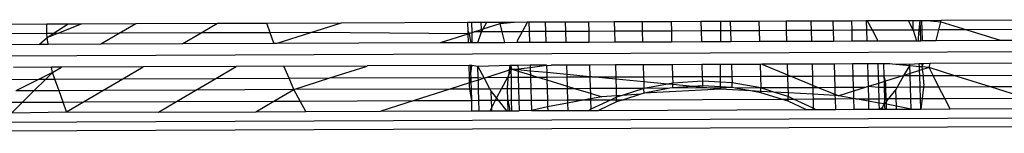
# Model space of a CAD drawing. Units: metres. Extents: x -1.86 to 2.32, y -1.74 to 2.17.
# Drawn here: x 0.37 to 0.39, y 0.3 to 0.31 of the extents above; entities that cross this region are included whole.
import ezdxf

# ---------------------------------------------------------------- set-up
doc = ezdxf.new("R2010")
doc.units = ezdxf.units.M

msp = doc.modelspace()

# ---------------------------------------------------------------- linework, layer by layer
for p, q in [((0.366997, 0.307713), (0.369637, 0.307724)), ((0.369637, 0.307724), (0.3702, 0.307726)), ((0.369644, 0.307469), (0.369637, 0.307724)), ((0.369806, 0.307469), (0.3702, 0.307726)), ((0.369909, 0.30747), (0.370558, 0.307728)), ((0.3702, 0.307726), (0.370558, 0.307728)), ((0.370558, 0.307728), (0.371989, 0.307734)), ((0.371551, 0.307477), (0.371989, 0.307734)), ((0.371989, 0.307734), (0.374153, 0.307743)), ((0.373716, 0.307485), (0.374153, 0.307743)), ((0.374153, 0.307743), (0.375453, 0.307748)), ((0.375453, 0.307748), (0.377421, 0.307756)), ((0.375541, 0.307493), (0.375453, 0.307748)), ((0.376613, 0.307497), (0.377421, 0.307756)), ((0.377421, 0.307756), (0.380762, 0.30777)), ((0.380769, 0.307514), (0.380762, 0.30777)), ((0.380762, 0.30777), (0.380865, 0.30777)), ((0.380865, 0.30777), (0.381113, 0.307771)), ((0.380873, 0.307498), (0.380865, 0.30777)), ((0.381113, 0.307771), (0.381263, 0.307772)), ((0.381119, 0.307576), (0.381113, 0.307771)), ((0.381163, 0.307591), (0.381263, 0.307772)), ((0.381163, 0.307591), (0.381616, 0.307736)), ((0.381263, 0.307772), (0.381608, 0.307773)), ((0.381608, 0.307773), (0.381989, 0.307775)), ((0.381616, 0.307736), (0.381608, 0.307773)), ((0.381616, 0.307736), (0.381989, 0.307775)), ((0.381672, 0.307518), (0.381616, 0.307736)), ((0.381989, 0.307775), (0.382342, 0.307776)), ((0.382342, 0.307776), (0.382201, 0.30752)), ((0.382342, 0.307776), (0.382377, 0.307776)), ((0.382377, 0.307776), (0.382808, 0.307778)), ((0.382377, 0.307776), (0.382384, 0.307521)), ((0.382808, 0.307778), (0.383336, 0.30778)), ((0.382808, 0.307778), (0.382815, 0.307523)), ((0.383336, 0.30778), (0.383948, 0.307783)), ((0.383336, 0.30778), (0.383343, 0.307525)), ((0.383948, 0.307783), (0.38463, 0.307785)), ((0.383948, 0.307783), (0.383955, 0.307527)), ((0.38463, 0.307785), (0.385364, 0.307788)), ((0.38463, 0.307785), (0.384637, 0.30753)), ((0.385364, 0.307788), (0.386132, 0.307792)), ((0.385364, 0.307788), (0.385371, 0.307533)), ((0.386132, 0.307792), (0.386916, 0.307795)), ((0.386132, 0.307792), (0.386139, 0.307536)), ((0.386916, 0.307795), (0.387444, 0.307797)), ((0.386916, 0.307795), (0.386923, 0.307539)), ((0.387444, 0.307797), (0.387696, 0.307798)), ((0.387444, 0.307542), (0.387444, 0.307797)), ((0.387696, 0.307798), (0.388453, 0.307801)), ((0.387696, 0.307798), (0.387703, 0.307543)), ((0.388453, 0.307801), (0.389169, 0.307804)), ((0.388453, 0.307801), (0.38846, 0.307546)), ((0.389169, 0.307804), (0.389825, 0.307807)), ((0.389169, 0.307804), (0.389176, 0.307549)), ((0.389825, 0.307807), (0.390405, 0.307809)), ((0.389825, 0.307807), (0.389832, 0.307551)), ((0.390405, 0.307809), (0.390896, 0.307811)), ((0.390405, 0.307809), (0.390413, 0.307554)), ((0.390896, 0.307811), (0.391285, 0.307813)), ((0.390896, 0.307811), (0.390903, 0.307556)), ((0.391285, 0.307813), (0.391292, 0.307557)), ((0.391285, 0.307813), (0.391315, 0.307813)), ((0.391315, 0.307813), (0.392394, 0.307817)), ((0.39145, 0.307558), (0.391315, 0.307813)), ((0.392394, 0.307817), (0.392523, 0.307818)), ((0.392394, 0.307817), (0.392531, 0.307559)), ((0.392523, 0.307818), (0.392715, 0.307819)), ((0.392531, 0.307559), (0.392523, 0.307818)), ((0.39269, 0.307563), (0.392715, 0.307819)), ((0.392722, 0.307563), (0.392715, 0.307819)), ((0.392715, 0.307819), (0.392759, 0.307819)), ((0.392766, 0.307563), (0.392759, 0.307819)), ((0.392759, 0.307819), (0.392889, 0.307819)), ((0.392889, 0.307819), (0.393268, 0.307821)), ((0.392889, 0.307819), (0.39326, 0.307783)), ((0.393204, 0.307565), (0.39326, 0.307783)), ((0.39326, 0.307783), (0.393268, 0.307821)), ((0.39326, 0.307783), (0.393944, 0.307568)), ((0.393268, 0.307821), (0.397415, 0.307838)), ((0.369644, 0.307469), (0.367004, 0.307458)), ((0.369647, 0.307365), (0.369644, 0.307469)), ((0.369806, 0.307469), (0.369644, 0.307469)), ((0.369647, 0.307365), (0.369909, 0.30747)), ((0.369647, 0.307365), (0.369806, 0.307469)), ((0.369909, 0.30747), (0.369806, 0.307469)), ((0.371551, 0.307477), (0.369909, 0.30747)), ((0.37107, 0.307194), (0.371551, 0.307477)), ((0.373716, 0.307485), (0.371551, 0.307477)), ((0.373234, 0.307203), (0.373716, 0.307485)), ((0.375541, 0.307493), (0.373716, 0.307485)), ((0.376613, 0.307497), (0.375541, 0.307493)), ((0.375637, 0.307212), (0.375541, 0.307493)), ((0.375724, 0.307213), (0.376613, 0.307497)), ((0.38077, 0.307465), (0.376613, 0.307497)), ((0.380038, 0.30723), (0.38077, 0.307465)), ((0.38077, 0.307465), (0.380769, 0.307514)), ((0.380769, 0.307514), (0.380798, 0.307474)), ((0.38077, 0.307465), (0.380798, 0.307474)), ((0.380777, 0.307233), (0.38077, 0.307465)), ((0.380798, 0.307474), (0.380873, 0.307498)), ((0.380798, 0.307474), (0.38082, 0.307302)), ((0.380873, 0.307498), (0.380926, 0.307515)), ((0.38088, 0.307234), (0.380873, 0.307498)), ((0.380926, 0.307515), (0.381119, 0.307576)), ((0.38112, 0.307513), (0.380926, 0.307515)), ((0.38103, 0.307234), (0.38112, 0.307513)), ((0.381119, 0.307576), (0.381163, 0.307591)), ((0.38112, 0.307513), (0.381119, 0.307576)), ((0.38112, 0.307513), (0.381163, 0.307591)), ((0.381672, 0.307518), (0.38112, 0.307513)), ((0.382201, 0.30752), (0.381672, 0.307518)), ((0.381743, 0.307237), (0.381672, 0.307518)), ((0.382201, 0.30752), (0.382068, 0.30728)), ((0.382384, 0.307521), (0.382201, 0.30752)), ((0.382815, 0.307523), (0.382384, 0.307521)), ((0.382384, 0.307521), (0.382392, 0.30724)), ((0.383343, 0.307525), (0.382815, 0.307523)), ((0.382815, 0.307523), (0.382823, 0.307242)), ((0.383955, 0.307527), (0.383343, 0.307525)), ((0.383343, 0.307525), (0.383351, 0.307244)), ((0.384637, 0.30753), (0.383955, 0.307527)), ((0.383955, 0.307527), (0.383963, 0.307246)), ((0.385371, 0.307533), (0.384637, 0.30753)), ((0.384637, 0.30753), (0.384645, 0.307249)), ((0.386139, 0.307536), (0.385371, 0.307533)), ((0.385371, 0.307533), (0.385379, 0.307252)), ((0.386923, 0.307539), (0.386139, 0.307536)), ((0.386139, 0.307536), (0.386147, 0.307255)), ((0.387444, 0.307542), (0.386923, 0.307539)), ((0.386923, 0.307539), (0.386931, 0.307259)), ((0.387443, 0.307261), (0.387444, 0.307542)), ((0.387703, 0.307543), (0.387444, 0.307542)), ((0.38846, 0.307546), (0.387703, 0.307543)), ((0.387703, 0.307543), (0.387711, 0.307262)), ((0.389176, 0.307549), (0.38846, 0.307546)), ((0.38846, 0.307546), (0.388468, 0.307265)), ((0.389832, 0.307551), (0.389176, 0.307549)), ((0.389176, 0.307549), (0.389184, 0.307268)), ((0.390413, 0.307554), (0.389832, 0.307551)), ((0.389832, 0.307551), (0.38984, 0.307271)), ((0.390903, 0.307556), (0.390413, 0.307554)), ((0.390413, 0.307554), (0.39042, 0.307273)), ((0.391292, 0.307557), (0.390903, 0.307556)), ((0.390903, 0.307556), (0.390911, 0.307275)), ((0.39145, 0.307558), (0.391292, 0.307557)), ((0.391292, 0.307557), (0.3913, 0.307276)), ((0.392531, 0.307559), (0.39145, 0.307558)), ((0.391577, 0.307319), (0.39145, 0.307558)), ((0.39269, 0.307563), (0.392531, 0.307559)), ((0.392531, 0.307559), (0.392614, 0.307282)), ((0.392669, 0.30735), (0.39269, 0.307563)), ((0.392722, 0.307563), (0.39269, 0.307563)), ((0.39273, 0.307282), (0.392722, 0.307563)), ((0.392766, 0.307563), (0.392722, 0.307563)), ((0.393204, 0.307565), (0.392766, 0.307563)), ((0.392774, 0.307283), (0.392766, 0.307563)), ((0.393131, 0.307284), (0.393204, 0.307565)), ((0.393944, 0.307568), (0.393204, 0.307565)), ((0.398216, 0.307586), (0.393944, 0.307568)), ((0.393944, 0.307568), (0.394826, 0.307291)), ((0.369447, 0.307187), (0.369647, 0.307365)), ((0.369674, 0.307188), (0.369647, 0.307365)), ((0.37107, 0.307194), (0.373234, 0.307203)), ((0.373234, 0.307203), (0.375637, 0.307212)), ((0.375637, 0.307212), (0.375724, 0.307213)), ((0.375724, 0.307213), (0.380038, 0.30723)), ((0.380038, 0.30723), (0.380777, 0.307233)), ((0.380777, 0.307233), (0.38084, 0.307234)), ((0.38082, 0.307302), (0.38084, 0.307234)), ((0.38084, 0.307234), (0.38088, 0.307234)), ((0.38088, 0.307234), (0.38103, 0.307234)), ((0.38103, 0.307234), (0.381743, 0.307237)), ((0.381743, 0.307237), (0.382069, 0.307239)), ((0.382068, 0.30728), (0.382069, 0.307239)), ((0.382069, 0.307239), (0.382392, 0.30724)), ((0.382392, 0.30724), (0.382823, 0.307242)), ((0.382823, 0.307242), (0.383351, 0.307244)), ((0.383351, 0.307244), (0.383963, 0.307246)), ((0.383963, 0.307246), (0.384645, 0.307249)), ((0.384645, 0.307249), (0.385379, 0.307252)), ((0.385379, 0.307252), (0.386147, 0.307255)), ((0.386147, 0.307255), (0.386931, 0.307259)), ((0.386931, 0.307259), (0.387443, 0.307261)), ((0.387443, 0.307261), (0.387711, 0.307262)), ((0.387711, 0.307262), (0.388468, 0.307265)), ((0.388468, 0.307265), (0.389184, 0.307268)), ((0.389184, 0.307268), (0.38984, 0.307271)), ((0.38984, 0.307271), (0.39042, 0.307273)), ((0.39042, 0.307273), (0.390911, 0.307275)), ((0.390911, 0.307275), (0.3913, 0.307276)), ((0.3913, 0.307276), (0.391578, 0.307278)), ((0.391577, 0.307319), (0.391578, 0.307278)), ((0.391578, 0.307278), (0.392614, 0.307282)), ((0.392614, 0.307282), (0.392671, 0.307282)), ((0.392671, 0.307282), (0.392669, 0.30735)), ((0.392671, 0.307282), (0.39273, 0.307282)), ((0.39273, 0.307282), (0.392774, 0.307283)), ((0.392774, 0.307283), (0.393131, 0.307284)), ((0.393131, 0.307284), (0.394826, 0.307291)), ((0.394826, 0.307291), (0.399098, 0.307308)), ((0.351047, 0.306813), (0.419981, 0.307094)), ((0.367012, 0.307177), (0.369447, 0.307187)), ((0.369447, 0.307187), (0.369674, 0.307188)), ((0.369674, 0.307188), (0.37107, 0.307194)), ((0.39674, 0.306689), (0.392973, 0.306674)), ((0.369768, 0.306579), (0.368759, 0.306575)), ((0.369789, 0.306441), (0.369437, 0.306264)), ((0.36961, 0.306264), (0.369789, 0.306441)), ((0.370025, 0.30658), (0.369768, 0.306579)), ((0.369789, 0.306441), (0.369768, 0.306579)), ((0.369789, 0.306441), (0.370025, 0.30658)), ((0.369852, 0.306265), (0.369789, 0.306441)), ((0.372189, 0.306589), (0.370025, 0.30658)), ((0.371651, 0.306273), (0.372189, 0.306589)), ((0.374643, 0.306599), (0.372189, 0.306589)), ((0.374105, 0.306283), (0.374643, 0.306599)), ((0.375901, 0.306604), (0.374643, 0.306599)), ((0.376038, 0.306291), (0.375901, 0.306604)), ((0.378075, 0.306602), (0.375901, 0.306604)), ((0.377115, 0.306295), (0.378075, 0.306602)), ((0.378075, 0.306602), (0.378109, 0.306613)), ((0.380794, 0.306624), (0.378109, 0.306613)), ((0.380803, 0.30631), (0.380794, 0.306624)), ((0.380838, 0.306624), (0.380794, 0.306624)), ((0.380845, 0.306403), (0.380838, 0.306624)), ((0.38087, 0.306624), (0.380838, 0.306624)), ((0.380845, 0.306403), (0.38087, 0.306624)), ((0.38103, 0.306602), (0.38087, 0.306624)), ((0.38187, 0.306628), (0.38103, 0.306602)), ((0.38103, 0.306602), (0.381195, 0.30629)), ((0.381038, 0.306311), (0.38103, 0.306602)), ((0.381855, 0.306501), (0.381264, 0.306312)), ((0.381855, 0.306501), (0.381839, 0.306358)), ((0.381839, 0.306358), (0.381901, 0.306476)), ((0.38187, 0.306628), (0.381855, 0.306501)), ((0.381926, 0.306524), (0.381855, 0.306501)), ((0.381899, 0.306628), (0.38187, 0.306628)), ((0.382086, 0.306629), (0.381899, 0.306628)), ((0.381926, 0.306524), (0.381899, 0.306628)), ((0.381899, 0.306628), (0.381901, 0.306476)), ((0.381901, 0.306476), (0.381926, 0.306524)), ((0.381901, 0.306476), (0.381903, 0.306315)), ((0.381926, 0.306524), (0.382089, 0.306541)), ((0.381926, 0.306524), (0.382091, 0.306473)), ((0.38209, 0.306508), (0.381926, 0.306524)), ((0.382409, 0.30663), (0.382086, 0.306629)), ((0.382086, 0.306629), (0.382089, 0.306541)), ((0.382089, 0.306541), (0.382411, 0.306574)), ((0.382089, 0.306541), (0.38209, 0.306508)), ((0.38209, 0.306508), (0.382091, 0.306473)), ((0.382413, 0.306477), (0.38209, 0.306508)), ((0.382091, 0.306473), (0.382095, 0.306315)), ((0.382091, 0.306473), (0.382416, 0.306374)), ((0.38284, 0.306632), (0.382409, 0.30663)), ((0.382409, 0.30663), (0.382411, 0.306574)), ((0.382411, 0.306574), (0.38284, 0.306632)), ((0.382411, 0.306574), (0.382413, 0.306477)), ((0.382413, 0.306477), (0.382416, 0.306374)), ((0.382845, 0.306436), (0.382413, 0.306477)), ((0.38284, 0.306632), (0.382873, 0.306623)), ((0.38284, 0.306632), (0.382845, 0.306436)), ((0.382845, 0.306436), (0.382849, 0.306318)), ((0.383375, 0.306386), (0.382845, 0.306436)), ((0.382873, 0.306623), (0.382967, 0.306633)), ((0.383368, 0.306634), (0.382967, 0.306633)), ((0.38398, 0.306637), (0.383368, 0.306634)), ((0.383368, 0.306634), (0.383375, 0.306386)), ((0.384662, 0.30664), (0.38398, 0.306637)), ((0.38398, 0.306637), (0.383989, 0.306328)), ((0.385396, 0.306643), (0.384662, 0.30664)), ((0.384662, 0.30664), (0.384671, 0.306326)), ((0.386164, 0.306646), (0.385396, 0.306643)), ((0.385396, 0.306643), (0.385405, 0.306329)), ((0.386948, 0.306649), (0.386164, 0.306646)), ((0.386164, 0.306646), (0.386173, 0.306332)), ((0.387439, 0.306651), (0.386948, 0.306649)), ((0.386948, 0.306649), (0.386957, 0.306335)), ((0.387436, 0.306337), (0.387439, 0.306651)), ((0.387728, 0.306652), (0.387439, 0.306651)), ((0.388485, 0.306655), (0.387728, 0.306652)), ((0.387728, 0.306652), (0.387737, 0.306338)), ((0.388532, 0.306656), (0.388485, 0.306655)), ((0.388485, 0.306655), (0.388494, 0.306342)), ((0.389201, 0.306658), (0.388532, 0.306656)), ((0.388532, 0.306656), (0.389209, 0.306379)), ((0.389857, 0.306661), (0.389201, 0.306658)), ((0.389201, 0.306658), (0.389209, 0.306379)), ((0.390437, 0.306663), (0.389857, 0.306661)), ((0.389857, 0.306661), (0.389866, 0.306347)), ((0.390928, 0.306665), (0.390437, 0.306663)), ((0.390437, 0.306663), (0.390446, 0.30635)), ((0.391317, 0.306667), (0.390928, 0.306665)), ((0.390928, 0.306665), (0.390937, 0.306352)), ((0.391595, 0.306668), (0.391317, 0.306667)), ((0.391317, 0.306667), (0.391326, 0.306353)), ((0.391754, 0.306669), (0.391595, 0.306668)), ((0.391595, 0.306668), (0.391604, 0.306354)), ((0.391763, 0.306355), (0.391754, 0.306669)), ((0.391907, 0.306669), (0.391754, 0.306669)), ((0.391978, 0.306662), (0.391907, 0.306669)), ((0.392442, 0.306618), (0.391978, 0.306662)), ((0.392441, 0.306648), (0.391978, 0.306662)), ((0.392283, 0.306362), (0.392442, 0.306618)), ((0.392688, 0.306672), (0.392441, 0.306648)), ((0.392442, 0.306618), (0.392441, 0.306648)), ((0.392691, 0.306593), (0.392442, 0.306618)), ((0.392447, 0.306413), (0.392442, 0.306618)), ((0.392694, 0.30649), (0.392447, 0.306413)), ((0.392758, 0.306673), (0.392688, 0.306672)), ((0.392691, 0.306593), (0.392688, 0.306672)), ((0.392766, 0.306586), (0.392691, 0.306593)), ((0.392694, 0.30649), (0.392691, 0.306593)), ((0.392772, 0.306515), (0.392694, 0.30649)), ((0.392699, 0.306359), (0.392694, 0.30649)), ((0.392758, 0.306673), (0.392766, 0.306586)), ((0.392791, 0.306673), (0.392758, 0.306673)), ((0.392766, 0.306586), (0.392791, 0.306673)), ((0.392772, 0.306515), (0.392766, 0.306586)), ((0.392946, 0.306569), (0.392766, 0.306586)), ((0.392946, 0.306569), (0.392772, 0.306515)), ((0.3928, 0.306359), (0.392772, 0.306515)), ((0.392973, 0.306674), (0.392791, 0.306673)), ((0.392946, 0.306569), (0.392973, 0.306674)), ((0.393602, 0.306362), (0.392946, 0.306569)), ((0.393052, 0.30636), (0.392946, 0.306569)), ((0.368405, 0.306259), (0.369437, 0.306264)), ((0.369437, 0.306264), (0.368818, 0.305952)), ((0.369296, 0.305953), (0.36961, 0.306264)), ((0.369437, 0.306264), (0.36961, 0.306264)), ((0.36961, 0.306264), (0.369852, 0.306265)), ((0.369852, 0.306265), (0.371651, 0.306273)), ((0.369962, 0.305956), (0.369852, 0.306265)), ((0.371121, 0.305961), (0.371651, 0.306273)), ((0.371651, 0.306273), (0.374105, 0.306283)), ((0.373575, 0.305971), (0.374105, 0.306283)), ((0.374105, 0.306283), (0.376038, 0.306291)), ((0.376038, 0.306291), (0.377115, 0.306295)), ((0.376169, 0.305992), (0.376038, 0.306291)), ((0.376169, 0.305992), (0.377115, 0.306295)), ((0.377115, 0.306295), (0.380803, 0.30631)), ((0.380807, 0.306165), (0.380285, 0.305998)), ((0.380807, 0.306165), (0.380803, 0.30631)), ((0.380803, 0.30631), (0.380847, 0.30631)), ((0.380807, 0.306165), (0.380847, 0.30631)), ((0.380851, 0.30618), (0.380807, 0.306165)), ((0.380809, 0.306091), (0.380807, 0.306165)), ((0.380847, 0.30631), (0.380845, 0.306403)), ((0.380847, 0.30631), (0.381038, 0.306311)), ((0.380851, 0.30618), (0.380847, 0.30631)), ((0.38104, 0.30624), (0.380851, 0.30618)), ((0.380856, 0.306001), (0.380851, 0.30618)), ((0.38104, 0.30624), (0.381038, 0.306311)), ((0.381038, 0.306311), (0.381195, 0.30629)), ((0.381195, 0.30629), (0.38104, 0.30624)), ((0.381047, 0.306002), (0.38104, 0.30624)), ((0.381264, 0.306312), (0.381195, 0.30629)), ((0.381195, 0.30629), (0.381347, 0.306003)), ((0.381264, 0.306312), (0.381816, 0.306314)), ((0.381653, 0.306004), (0.381816, 0.306314)), ((0.381816, 0.306314), (0.381808, 0.306096)), ((0.381839, 0.306358), (0.381816, 0.306314)), ((0.381816, 0.306314), (0.381903, 0.306315)), ((0.381903, 0.306315), (0.381906, 0.306005)), ((0.381903, 0.306315), (0.382095, 0.306315)), ((0.382095, 0.306315), (0.382418, 0.306317)), ((0.382095, 0.306315), (0.382104, 0.306006)), ((0.382416, 0.306374), (0.382418, 0.306317)), ((0.382416, 0.306374), (0.382603, 0.306317)), ((0.382418, 0.306317), (0.382427, 0.306007)), ((0.382418, 0.306317), (0.382603, 0.306317)), ((0.382603, 0.306317), (0.382849, 0.306318)), ((0.382603, 0.306317), (0.382851, 0.306242)), ((0.382849, 0.306318), (0.383377, 0.306321)), ((0.382849, 0.306318), (0.382851, 0.306242)), ((0.382851, 0.306242), (0.383383, 0.30608)), ((0.382851, 0.306242), (0.382857, 0.306009)), ((0.383989, 0.306328), (0.383375, 0.306386)), ((0.383375, 0.306386), (0.383377, 0.306321)), ((0.383377, 0.306321), (0.383989, 0.306328)), ((0.383377, 0.306321), (0.383383, 0.30608)), ((0.384037, 0.306323), (0.383989, 0.306328)), ((0.383989, 0.306328), (0.383998, 0.306014)), ((0.384037, 0.306323), (0.384671, 0.306326)), ((0.384672, 0.306263), (0.384037, 0.306323)), ((0.384671, 0.306326), (0.385405, 0.306329)), ((0.384671, 0.306326), (0.384672, 0.306263)), ((0.385408, 0.306193), (0.384672, 0.306263)), ((0.384672, 0.306263), (0.384679, 0.306016)), ((0.385405, 0.306329), (0.386173, 0.306332)), ((0.385405, 0.306329), (0.385408, 0.306193)), ((0.386035, 0.306134), (0.385408, 0.306193)), ((0.385408, 0.306193), (0.385413, 0.306017)), ((0.386178, 0.306161), (0.386035, 0.306134)), ((0.386173, 0.306332), (0.386957, 0.306335)), ((0.386173, 0.306332), (0.386178, 0.306161)), ((0.38696, 0.306211), (0.386178, 0.306161)), ((0.386179, 0.30612), (0.386178, 0.306161)), ((0.386957, 0.306335), (0.387436, 0.306337)), ((0.386957, 0.306335), (0.38696, 0.306211)), ((0.38696, 0.306211), (0.386964, 0.306087)), ((0.387435, 0.306184), (0.38696, 0.306211)), ((0.387434, 0.306061), (0.387435, 0.306184)), ((0.387435, 0.306184), (0.387436, 0.306337)), ((0.387742, 0.306167), (0.387435, 0.306184)), ((0.387436, 0.306337), (0.387737, 0.306338)), ((0.387737, 0.306338), (0.388494, 0.306342)), ((0.387737, 0.306338), (0.387742, 0.306167)), ((0.388503, 0.30603), (0.387742, 0.306167)), ((0.387745, 0.306043), (0.387742, 0.306167)), ((0.388494, 0.306342), (0.389209, 0.306344)), ((0.388494, 0.306342), (0.388503, 0.30603)), ((0.389209, 0.306379), (0.389291, 0.306345)), ((0.389209, 0.306379), (0.389209, 0.306344)), ((0.389209, 0.306344), (0.389291, 0.306345)), ((0.389209, 0.306344), (0.389218, 0.306035)), ((0.389291, 0.306345), (0.389866, 0.306347)), ((0.389291, 0.306345), (0.389872, 0.306107)), ((0.389866, 0.306347), (0.390446, 0.30635)), ((0.389866, 0.306347), (0.389872, 0.306107)), ((0.390446, 0.30635), (0.390937, 0.306352)), ((0.390446, 0.30635), (0.390455, 0.30604)), ((0.390937, 0.306352), (0.391326, 0.306353)), ((0.390937, 0.306352), (0.390946, 0.306042)), ((0.391326, 0.306353), (0.391604, 0.306354)), ((0.391326, 0.306353), (0.391334, 0.306067)), ((0.391604, 0.306354), (0.391763, 0.306355)), ((0.391604, 0.306354), (0.391609, 0.306152)), ((0.391767, 0.306202), (0.391609, 0.306152)), ((0.391763, 0.306355), (0.392283, 0.306362)), ((0.391799, 0.306212), (0.391763, 0.306355)), ((0.391767, 0.306202), (0.391763, 0.306355)), ((0.391799, 0.306212), (0.391767, 0.306202)), ((0.391772, 0.306045), (0.391767, 0.306202)), ((0.392283, 0.306362), (0.391799, 0.306212)), ((0.391806, 0.306136), (0.391799, 0.306212)), ((0.392108, 0.306047), (0.392283, 0.306362)), ((0.392447, 0.306413), (0.392283, 0.306362)), ((0.392283, 0.306362), (0.392449, 0.306358)), ((0.392449, 0.306358), (0.392447, 0.306413)), ((0.392449, 0.306358), (0.392699, 0.306359)), ((0.392457, 0.306048), (0.392449, 0.306358)), ((0.39271, 0.306049), (0.392699, 0.306359)), ((0.392699, 0.306359), (0.3928, 0.306359)), ((0.3928, 0.306359), (0.393052, 0.30636)), ((0.392806, 0.306141), (0.3928, 0.306359)), ((0.393052, 0.30636), (0.393602, 0.306362)), ((0.393209, 0.306051), (0.393052, 0.30636)), ((0.393602, 0.306362), (0.397725, 0.306379)), ((0.394574, 0.306057), (0.393602, 0.306362)), ((0.369296, 0.305953), (0.368818, 0.305952)), ((0.368994, 0.305655), (0.369296, 0.305953)), ((0.369962, 0.305956), (0.369296, 0.305953)), ((0.371121, 0.305961), (0.369962, 0.305956)), ((0.370068, 0.305659), (0.369962, 0.305956)), ((0.37061, 0.305661), (0.371121, 0.305961)), ((0.373575, 0.305971), (0.371121, 0.305961)), ((0.373064, 0.305671), (0.373575, 0.305971)), ((0.376169, 0.305992), (0.373575, 0.305971)), ((0.375641, 0.305682), (0.376169, 0.305992)), ((0.380285, 0.305998), (0.376169, 0.305992)), ((0.376334, 0.305685), (0.376169, 0.305992)), ((0.380285, 0.305998), (0.379343, 0.305697)), ((0.380817, 0.306001), (0.380285, 0.305998)), ((0.380817, 0.306001), (0.380809, 0.306091)), ((0.380864, 0.305703), (0.380817, 0.306001)), ((0.380856, 0.306001), (0.380817, 0.306001)), ((0.381047, 0.306002), (0.380856, 0.306001)), ((0.380864, 0.305703), (0.380856, 0.306001)), ((0.381347, 0.306003), (0.381047, 0.306002)), ((0.381055, 0.305704), (0.381047, 0.306002)), ((0.381653, 0.306004), (0.381347, 0.306003)), ((0.381347, 0.306003), (0.381382, 0.305937)), ((0.381389, 0.305705), (0.381382, 0.305937)), ((0.381382, 0.305937), (0.381524, 0.305758)), ((0.381524, 0.305758), (0.381653, 0.306004)), ((0.381811, 0.306005), (0.381653, 0.306004)), ((0.381811, 0.306005), (0.381808, 0.306096)), ((0.381819, 0.305707), (0.381811, 0.306005)), ((0.381906, 0.306005), (0.381811, 0.306005)), ((0.382104, 0.306006), (0.381906, 0.306005)), ((0.381906, 0.306005), (0.38191, 0.305707)), ((0.382427, 0.306007), (0.382104, 0.306006)), ((0.382104, 0.306006), (0.382112, 0.305708)), ((0.382857, 0.306009), (0.382427, 0.306007)), ((0.382427, 0.306007), (0.382435, 0.30571)), ((0.383385, 0.306011), (0.382857, 0.306009)), ((0.382857, 0.306009), (0.382866, 0.305711)), ((0.383383, 0.30608), (0.383606, 0.306012)), ((0.383383, 0.30608), (0.383385, 0.306011)), ((0.383606, 0.306012), (0.383385, 0.306011)), ((0.383385, 0.306011), (0.383394, 0.305713)), ((0.383998, 0.306014), (0.383606, 0.306012)), ((0.383606, 0.306012), (0.384001, 0.305892)), ((0.384679, 0.306016), (0.383998, 0.306014)), ((0.383998, 0.306014), (0.384001, 0.305892)), ((0.385413, 0.306017), (0.384679, 0.306016)), ((0.384679, 0.306016), (0.384685, 0.305824)), ((0.385413, 0.306017), (0.384843, 0.305835)), ((0.386035, 0.306134), (0.385413, 0.306017)), ((0.386103, 0.306022), (0.385413, 0.306017)), ((0.385417, 0.305894), (0.385413, 0.306017)), ((0.386103, 0.306022), (0.385417, 0.305894)), ((0.387433, 0.306001), (0.385417, 0.305894)), ((0.386179, 0.30612), (0.386035, 0.306134)), ((0.386181, 0.306037), (0.386103, 0.306022)), ((0.386181, 0.306037), (0.386179, 0.30612)), ((0.386703, 0.30607), (0.386179, 0.30612)), ((0.386703, 0.30607), (0.386181, 0.306037)), ((0.387166, 0.306027), (0.386181, 0.306037)), ((0.386964, 0.306087), (0.386703, 0.30607)), ((0.387166, 0.306027), (0.386703, 0.30607)), ((0.387434, 0.306061), (0.386964, 0.306087)), ((0.387434, 0.306028), (0.387166, 0.306027)), ((0.387433, 0.306001), (0.387166, 0.306027)), ((0.387433, 0.306001), (0.387434, 0.306028)), ((0.388227, 0.305957), (0.387433, 0.306001)), ((0.387745, 0.306043), (0.387434, 0.306061)), ((0.387434, 0.306028), (0.387434, 0.306061)), ((0.387745, 0.306043), (0.387434, 0.306028)), ((0.387824, 0.306029), (0.387745, 0.306043)), ((0.388503, 0.30603), (0.387824, 0.306029)), ((0.388227, 0.305957), (0.387824, 0.306029)), ((0.388506, 0.305906), (0.388227, 0.305957)), ((0.388505, 0.305941), (0.388227, 0.305957)), ((0.389218, 0.306035), (0.388503, 0.30603)), ((0.388846, 0.305922), (0.388503, 0.30603)), ((0.388505, 0.305941), (0.388503, 0.30603)), ((0.388506, 0.305906), (0.388505, 0.305941)), ((0.388846, 0.305922), (0.388505, 0.305941)), ((0.389046, 0.305737), (0.388506, 0.305906)), ((0.389225, 0.305803), (0.388846, 0.305922)), ((0.389222, 0.305901), (0.388846, 0.305922)), ((0.389874, 0.306038), (0.389218, 0.306035)), ((0.389218, 0.306035), (0.389222, 0.305901)), ((0.389222, 0.305901), (0.389225, 0.305803)), ((0.389879, 0.305864), (0.389222, 0.305901)), ((0.389872, 0.306107), (0.390039, 0.306038)), ((0.389872, 0.306107), (0.389874, 0.306038)), ((0.389874, 0.306038), (0.389879, 0.305864)), ((0.390039, 0.306038), (0.389874, 0.306038)), ((0.390455, 0.30604), (0.390039, 0.306038)), ((0.390039, 0.306038), (0.39046, 0.305866)), ((0.390946, 0.306042), (0.390455, 0.30604)), ((0.390455, 0.30604), (0.39046, 0.305866)), ((0.390948, 0.305947), (0.390559, 0.305825)), ((0.391259, 0.306043), (0.390946, 0.306042)), ((0.390946, 0.306042), (0.390948, 0.305947)), ((0.391259, 0.306043), (0.390948, 0.305947)), ((0.390948, 0.305947), (0.390954, 0.305754)), ((0.391334, 0.306067), (0.391259, 0.306043)), ((0.391609, 0.306152), (0.391334, 0.306067)), ((0.391334, 0.306067), (0.391343, 0.305746)), ((0.391612, 0.306045), (0.391334, 0.306067)), ((0.391609, 0.306152), (0.391612, 0.306045)), ((0.391612, 0.306045), (0.391621, 0.305747)), ((0.391772, 0.306045), (0.391612, 0.306045)), ((0.391772, 0.306045), (0.391806, 0.306136)), ((0.391809, 0.306046), (0.391772, 0.306045)), ((0.39178, 0.305748), (0.391772, 0.306045)), ((0.391809, 0.306046), (0.391806, 0.306136)), ((0.392108, 0.306047), (0.391809, 0.306046)), ((0.391817, 0.305748), (0.391809, 0.306046)), ((0.391884, 0.305748), (0.392072, 0.305981)), ((0.392072, 0.305981), (0.392108, 0.306047)), ((0.392078, 0.305749), (0.392072, 0.305981)), ((0.392457, 0.306048), (0.392108, 0.306047)), ((0.39271, 0.306049), (0.392457, 0.306048)), ((0.392466, 0.305751), (0.392457, 0.306048)), ((0.392796, 0.30605), (0.39271, 0.306049)), ((0.39272, 0.305752), (0.39271, 0.306049)), ((0.392796, 0.30605), (0.392761, 0.305752)), ((0.392806, 0.306141), (0.392796, 0.30605)), ((0.393209, 0.306051), (0.392796, 0.30605)), ((0.394574, 0.306057), (0.393209, 0.306051)), ((0.39336, 0.305754), (0.393209, 0.306051)), ((0.398664, 0.306084), (0.394574, 0.306057)), ((0.395508, 0.305763), (0.394574, 0.306057)), ((0.368223, 0.305651), (0.368994, 0.305655)), ((0.368712, 0.305375), (0.368994, 0.305655)), ((0.368994, 0.305655), (0.370068, 0.305659)), ((0.370068, 0.305659), (0.37061, 0.305661)), ((0.370161, 0.305397), (0.370068, 0.305659)), ((0.370161, 0.305397), (0.37061, 0.305661)), ((0.37061, 0.305661), (0.373064, 0.305671)), ((0.372587, 0.305391), (0.373064, 0.305671)), ((0.373064, 0.305671), (0.375641, 0.305682)), ((0.375163, 0.305401), (0.375641, 0.305682)), ((0.375641, 0.305682), (0.376334, 0.305685)), ((0.376334, 0.305685), (0.379343, 0.305697)), ((0.376483, 0.305407), (0.376334, 0.305685)), ((0.379343, 0.305697), (0.378462, 0.305415)), ((0.379343, 0.305697), (0.380864, 0.305703)), ((0.380864, 0.305703), (0.381055, 0.305704)), ((0.380872, 0.305425), (0.380864, 0.305703)), ((0.381055, 0.305704), (0.381389, 0.305705)), ((0.381063, 0.305426), (0.381055, 0.305704)), ((0.381389, 0.305705), (0.381496, 0.305706)), ((0.381394, 0.305511), (0.381389, 0.305705)), ((0.381394, 0.305511), (0.381496, 0.305706)), ((0.381496, 0.305706), (0.381524, 0.305758)), ((0.381496, 0.305706), (0.381565, 0.305706)), ((0.381524, 0.305758), (0.381565, 0.305706)), ((0.381565, 0.305706), (0.381819, 0.305707)), ((0.381565, 0.305706), (0.381784, 0.305428)), ((0.381827, 0.305429), (0.381819, 0.305707)), ((0.381819, 0.305707), (0.381862, 0.305497)), ((0.381819, 0.305707), (0.38191, 0.305707)), ((0.38191, 0.305707), (0.382112, 0.305708)), ((0.38191, 0.305707), (0.381913, 0.305429)), ((0.382112, 0.305708), (0.382435, 0.30571)), ((0.382112, 0.305708), (0.38212, 0.30543)), ((0.382435, 0.30571), (0.382866, 0.305711)), ((0.382435, 0.30571), (0.382443, 0.305431)), ((0.382866, 0.305711), (0.383394, 0.305713)), ((0.382866, 0.305711), (0.382871, 0.305531)), ((0.383394, 0.305713), (0.383852, 0.305715)), ((0.383394, 0.305713), (0.383396, 0.30563)), ((0.383852, 0.305715), (0.383396, 0.30563)), ((0.384005, 0.305744), (0.383852, 0.305715)), ((0.383852, 0.305715), (0.384006, 0.305716)), ((0.384001, 0.305892), (0.384303, 0.3058)), ((0.384001, 0.305892), (0.384005, 0.305744)), ((0.384303, 0.3058), (0.384005, 0.305744)), ((0.384005, 0.305744), (0.384006, 0.305716)), ((0.384006, 0.305716), (0.384545, 0.305718)), ((0.384006, 0.305716), (0.384013, 0.305468)), ((0.384545, 0.305718), (0.384013, 0.305468)), ((0.384689, 0.305661), (0.384217, 0.305438)), ((0.384685, 0.305824), (0.384303, 0.3058)), ((0.384686, 0.305784), (0.384545, 0.305718)), ((0.384545, 0.305718), (0.384687, 0.305719)), ((0.384843, 0.305835), (0.384685, 0.305824)), ((0.384685, 0.305824), (0.384686, 0.305784)), ((0.384843, 0.305835), (0.384686, 0.305784)), ((0.384687, 0.305719), (0.384686, 0.305784)), ((0.384687, 0.305719), (0.384873, 0.30572)), ((0.384689, 0.305661), (0.384687, 0.305719)), ((0.384873, 0.30572), (0.384689, 0.305661)), ((0.38533, 0.305866), (0.384843, 0.305835)), ((0.38533, 0.305866), (0.384873, 0.30572)), ((0.384873, 0.30572), (0.389046, 0.305737)), ((0.385417, 0.305894), (0.38533, 0.305866)), ((0.389228, 0.305679), (0.389046, 0.305737)), ((0.389046, 0.305737), (0.389226, 0.305737)), ((0.389363, 0.305738), (0.389225, 0.305803)), ((0.389226, 0.305737), (0.389225, 0.305803)), ((0.389226, 0.305737), (0.389363, 0.305738)), ((0.389228, 0.305679), (0.389226, 0.305737)), ((0.389695, 0.305461), (0.389228, 0.305679)), ((0.389363, 0.305738), (0.389883, 0.30574)), ((0.389889, 0.305492), (0.389363, 0.305738)), ((0.389879, 0.305864), (0.389883, 0.30574)), ((0.390461, 0.305831), (0.389879, 0.305864)), ((0.389883, 0.30574), (0.390463, 0.305742)), ((0.389883, 0.30574), (0.389889, 0.305492)), ((0.39046, 0.305866), (0.390559, 0.305825)), ((0.39046, 0.305866), (0.390461, 0.305831)), ((0.390461, 0.305831), (0.390463, 0.305742)), ((0.390559, 0.305825), (0.390461, 0.305831)), ((0.390463, 0.305742), (0.390954, 0.305754)), ((0.390463, 0.305742), (0.390471, 0.305464)), ((0.390954, 0.305754), (0.390559, 0.305825)), ((0.390954, 0.305754), (0.390962, 0.305466)), ((0.391007, 0.305745), (0.390954, 0.305754)), ((0.391007, 0.305745), (0.391343, 0.305746)), ((0.391345, 0.305684), (0.391007, 0.305745)), ((0.391343, 0.305746), (0.391621, 0.305747)), ((0.391343, 0.305746), (0.391345, 0.305684)), ((0.391345, 0.305684), (0.391351, 0.305468)), ((0.391624, 0.305633), (0.391345, 0.305684)), ((0.391621, 0.305747), (0.39178, 0.305748)), ((0.391621, 0.305747), (0.391624, 0.305633)), ((0.391769, 0.305607), (0.39178, 0.305748)), ((0.391769, 0.305607), (0.391819, 0.305669)), ((0.39178, 0.305748), (0.391817, 0.305748)), ((0.391819, 0.305669), (0.391817, 0.305748)), ((0.391817, 0.305748), (0.391884, 0.305748)), ((0.391819, 0.305669), (0.391884, 0.305748)), ((0.391821, 0.305598), (0.391819, 0.305669)), ((0.391884, 0.305748), (0.392078, 0.305749)), ((0.392078, 0.305749), (0.392466, 0.305751)), ((0.392084, 0.305551), (0.392078, 0.305749)), ((0.392466, 0.305751), (0.39272, 0.305752)), ((0.392473, 0.305472), (0.392466, 0.305751)), ((0.392729, 0.305473), (0.39272, 0.305752)), ((0.39272, 0.305752), (0.392761, 0.305752)), ((0.392761, 0.305752), (0.392729, 0.305473)), ((0.392761, 0.305752), (0.39336, 0.305754)), ((0.39336, 0.305754), (0.395508, 0.305763)), ((0.393501, 0.305476), (0.39336, 0.305754)), ((0.368712, 0.305375), (0.370161, 0.305397)), ((0.370161, 0.305397), (0.372587, 0.305391)), ((0.372587, 0.305391), (0.375163, 0.305401)), ((0.375163, 0.305401), (0.376483, 0.305407)), ((0.376483, 0.305407), (0.378462, 0.305415)), ((0.378462, 0.305415), (0.380872, 0.305425)), ((0.380872, 0.305425), (0.381063, 0.305426)), ((0.381063, 0.305426), (0.38135, 0.305427)), ((0.38135, 0.305427), (0.381394, 0.305511)), ((0.38135, 0.305427), (0.381396, 0.305427)), ((0.381396, 0.305427), (0.381394, 0.305511)), ((0.381396, 0.305427), (0.381784, 0.305428)), ((0.381784, 0.305428), (0.381827, 0.305429)), ((0.381827, 0.305429), (0.381864, 0.305429)), ((0.381862, 0.305497), (0.381864, 0.305429)), ((0.381864, 0.305429), (0.381913, 0.305429)), ((0.381913, 0.305429), (0.38212, 0.30543)), ((0.382443, 0.305431), (0.38212, 0.30543)), ((0.382871, 0.305531), (0.382443, 0.305431)), ((0.382443, 0.305431), (0.382873, 0.305433)), ((0.383396, 0.30563), (0.382871, 0.305531)), ((0.382871, 0.305531), (0.382873, 0.305433)), ((0.382873, 0.305433), (0.383401, 0.305435)), ((0.383396, 0.30563), (0.383401, 0.305435)), ((0.383401, 0.305435), (0.383967, 0.305437)), ((0.384013, 0.305468), (0.383967, 0.305437)), ((0.383967, 0.305437), (0.384014, 0.305438)), ((0.384014, 0.305438), (0.384013, 0.305468)), ((0.384014, 0.305438), (0.384217, 0.305438)), ((0.384217, 0.305438), (0.389695, 0.305461)), ((0.389695, 0.305461), (0.38989, 0.305462)), ((0.389935, 0.305462), (0.389889, 0.305492)), ((0.38989, 0.305462), (0.389889, 0.305492)), ((0.38989, 0.305462), (0.389935, 0.305462)), ((0.389935, 0.305462), (0.390471, 0.305464)), ((0.390471, 0.305464), (0.390962, 0.305466)), ((0.390962, 0.305466), (0.391351, 0.305468)), ((0.391351, 0.305468), (0.391628, 0.305469)), ((0.391624, 0.305633), (0.391628, 0.305469)), ((0.391769, 0.305607), (0.391624, 0.305633)), ((0.391628, 0.305469), (0.391657, 0.305469)), ((0.391657, 0.305469), (0.391737, 0.305537)), ((0.391657, 0.305469), (0.391715, 0.305469)), ((0.391715, 0.305469), (0.391737, 0.305537)), ((0.391715, 0.305469), (0.391788, 0.305469)), ((0.391737, 0.305537), (0.391741, 0.305573)), ((0.391741, 0.305573), (0.391769, 0.305607)), ((0.391788, 0.305469), (0.391769, 0.305607)), ((0.391821, 0.305598), (0.391769, 0.305607)), ((0.391788, 0.305469), (0.391825, 0.305469)), ((0.391825, 0.305469), (0.391821, 0.305598)), ((0.392084, 0.305551), (0.391821, 0.305598)), ((0.391825, 0.305469), (0.392086, 0.305471)), ((0.392086, 0.305471), (0.392084, 0.305551)), ((0.392473, 0.305472), (0.392084, 0.305551)), ((0.392086, 0.305471), (0.392473, 0.305472)), ((0.392473, 0.305472), (0.392729, 0.305473)), ((0.392729, 0.305473), (0.393501, 0.305476)), ((0.393501, 0.305476), (0.396382, 0.305488)), ((0.419959, 0.305332), (0.351063, 0.305051)), ((0.351068, 0.30483), (0.419956, 0.305112))]:
    msp.add_line(p, q)

doc.saveas('drawing.dxf')
